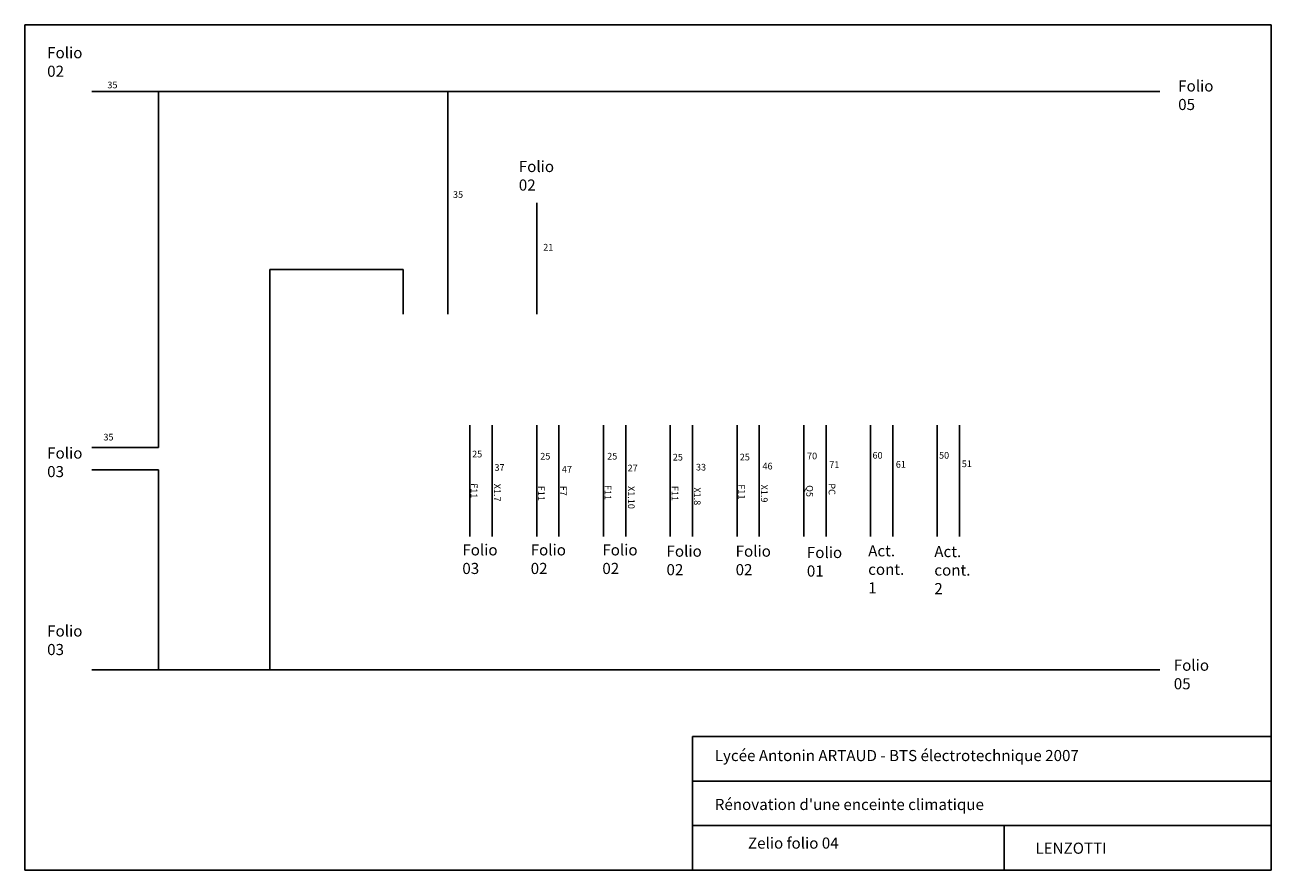
# Model space of a CAD drawing. Units: millimetres. Extents: x 20 to 300, y 10 to 200.
import ezdxf

# ---------------------------------------------------------------- set-up
doc = ezdxf.new("R2010")
doc.units = ezdxf.units.MM

msp = doc.modelspace()

# ---------------------------------------------------------------- linework, layer by layer
for p, q in [((20, 200), (300, 200)), ((20, 10), (20, 200)), ((300, 200), (300, 10)), ((170, 40), (300, 40)), ((170, 40), (170, 10)), ((300, 40), (290, 40)), ((300, 30), (170, 30)), ((170, 20), (300, 20)), ((240, 20), (240, 10)), ((195, 15), (195, 15)), ((287, 10), (20, 10))]:
    msp.add_line(p, q)
at = {"color": 1}
for p, q in [((35, 185), (275, 185)), ((50, 105), (50, 185)), ((115, 135), (115, 185)), ((35, 105), (50, 105))]:
    msp.add_line(p, q, dxfattribs=at)
at = {"color": 0}
for p, q in [((135, 135), (135, 160)), ((120, 110), (120, 85)), ((125, 110), (125, 85)), ((135, 110), (135, 85)), ((140, 110), (140, 85)), ((150, 110), (150, 85)), ((155, 110), (155, 85)), ((165, 110), (165, 85)), ((170, 110), (170, 85)), ((180, 110), (180, 85)), ((185, 110), (185, 85)), ((195, 110), (195, 85)), ((200, 110), (200, 85)), ((210, 110), (210, 85)), ((215, 110), (215, 85)), ((225, 110), (225, 85)), ((230, 110), (230, 85)), ((157.3, 10), (300, 10))]:
    msp.add_line(p, q, dxfattribs=at)
at = {"color": 5}
for p, q in [((105, 145), (75, 145)), ((75, 145), (75, 55)), ((105, 135), (105, 145)), ((35, 100), (50, 100)), ((50, 100), (50, 55)), ((275, 55), (35, 55))]:
    msp.add_line(p, q, dxfattribs=at)

# ---------------------------------------------------------------- texts
at = {"char_height": 2.5, "attachment_point": 1}
for s, insert, width in [('Folio 02', (25, 195), 5), ('Lycée Antonin ARTAUD - BTS électrotechnique 2007', (175, 37), 115), ("Rénovation d'une enceinte climatique", (175, 26), 80), ('Zelio folio 04', (182.46, 17.32), 50), ('LENZOTTI', (247.05, 16.17), 49.8122)]:
    msp.add_mtext(s, dxfattribs=dict(at, insert=insert, width=width))
for insert in [(279.13, 187.53), (278.14, 57.31)]:
    msp.add_mtext('Folio \\P05', dxfattribs=dict(at, insert=insert))
at = {"color": 1, "linetype": 'ByBlock', "char_height": 1.5, "attachment_point": 1}
for s, insert, width in [('{\\C7;35}', (38.52, 187.25), 1.7066), ('{\\C7;35}', (116.18, 162.62), 1.7066), ('{\\C7;21}', (136.46, 150.77), 0.7987), ('{\\C7;35}', (37.64, 108.08), 1.7066), ('{\\C7;25}', (120.48, 104.27), 1.7066), ('{\\C7;25}', (135.79, 103.79), 1.7066), ('{\\C7;25}', (150.83, 103.79), 1.1887), ('{\\C7;25}', (165.57, 103.57), 1.6383), ('{\\C7;25}', (180.62, 103.6), 1.1887), ('{\\C7;70}', (195.73, 103.85), 1.1887), ('{\\C7;60}', (210.44, 103.99), 1.1887), ('{\\C7;50}', (225.39, 103.99), 1.1887), ('{\\C7;37}', (125.5, 101.26), 1.7066), ('{\\C7;47}', (140.66, 100.87), 1.7066), ('{\\C7;27}', (155.41, 101.13), 1.7066), ('{\\C7;33}', (170.78, 101.33), 1.1887), ('{\\C7;46}', (185.72, 101.56), 1.1887), ('{\\C7;71}', (200.74, 101.91), 1.1887), ('{\\C7;61}', (215.68, 101.95), 1.1887), ('{\\C7;51}', (230.5, 102.08), 1.1887)]:
    msp.add_mtext(s, dxfattribs=dict(at, insert=insert, width=width))
at = {"color": 0, "char_height": 2.5, "attachment_point": 1}
for s, insert, width in [('Folio 02', (130.97, 169.42), 9.9447), ('Folio 03', (118.28, 83.23), 8.8598), ('Folio 02', (133.64, 83.23), 8.1215), ('Folio 02', (149.74, 83.23), 6.7925), ('Folio 02', (164.16, 82.95), 6.7925), ('Folio 02', (179.69, 82.95), 6.7925), ('Folio 01', (195.7, 82.65), 5.533), ('Act. cont. 1', (209.47, 83.03), 6.7925), ('Act. cont. 2', (224.33, 82.86), 6.7925)]:
    msp.add_mtext(s, dxfattribs=dict(at, insert=insert, width=width))
at = {"color": 5, "char_height": 2.5, "attachment_point": 1}
for insert, width in [((25, 105), 5), ((25, 65), 10)]:
    msp.add_mtext('{\\C7;Folio 03}', dxfattribs=dict(at, insert=insert, width=width))
at = {"color": 0, "char_height": 1.5, "attachment_point": 1}
for s, insert, width, rotation in [('F11', (121.71, 96.95), 3.6674, 268.9938), ('X1.7', (126.89, 96.86), 5.1751, 270), ('F11', (136.77, 96.39), 3.6696, 270), ('F7', (141.76, 96.39), 3.8578, 270), ('F11', (151.75, 96.58), 3.5756, 270), ('X1.10', (156.99, 96.34), 5.8391, 270), ('F11', (166.84, 96.37), 3.1092, 270), ('X1.8', (171.83, 96.03), 4.3016, 270), ('F11', (181.79, 96.72), 3.5756, 270), ('X1.9', (186.88, 96.66), 5.8391, 270), ('Q5', (197.07, 96.53), 2.9885, 270), ('PC', (202.08, 96.95), 3.5756, 270)]:
    msp.add_mtext(s, dxfattribs=dict(at, insert=insert, width=width, rotation=rotation))

doc.saveas('drawing.dxf')
